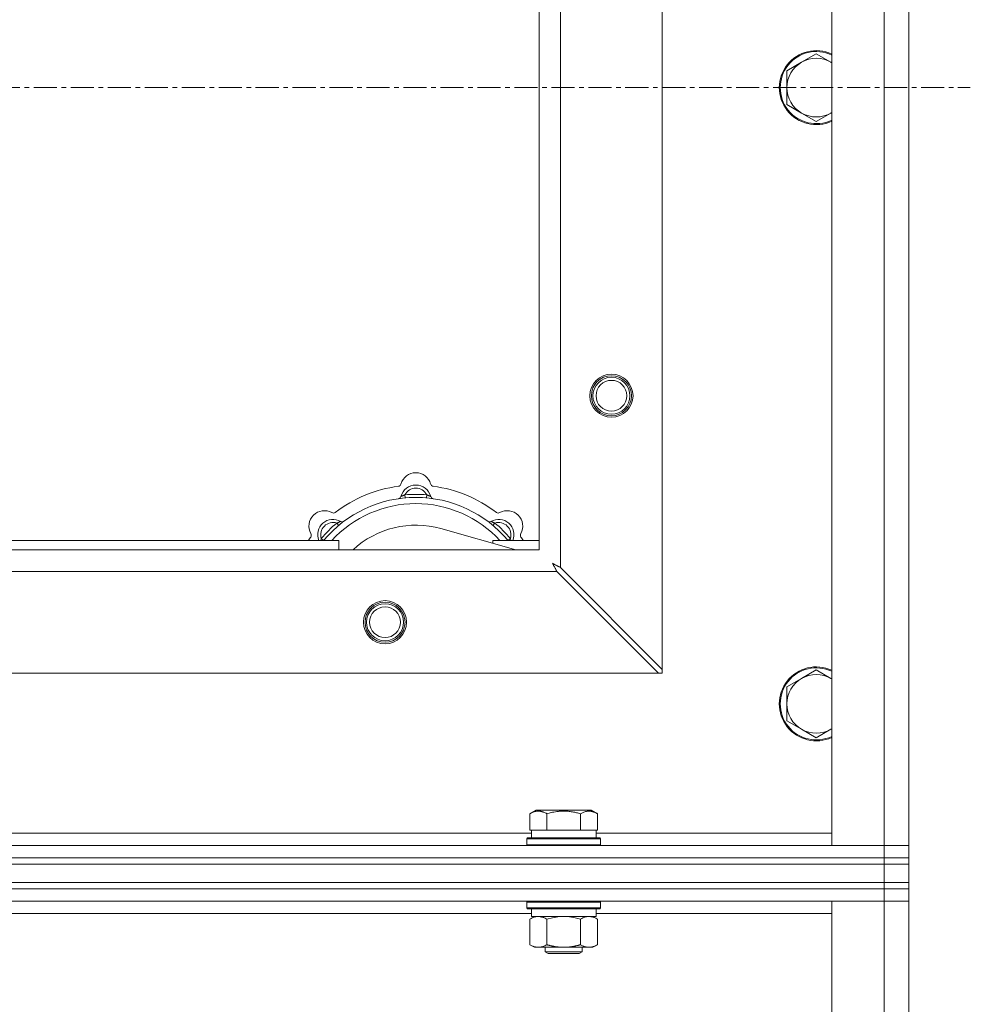
# Model space of a CAD drawing. Units: millimetres. Extents: x 0 to 30555, y -7 to 21000.
# Drawn here: x 9940 to 10249, y 17332 to 17651 of the extents above; entities that cross this region are included whole.
import ezdxf

# ---------------------------------------------------------------- set-up
doc = ezdxf.new("R2010")
doc.units = ezdxf.units.MM
doc.linetypes.add('K5LT_AXLED', pattern=[12, 7.5, -1.5, 1.5, -1.5])
doc.linetypes.add('K5LT_THIN', pattern=[0])
for name, color, linetype, true_color in [('DIM', 6, 'Continuous', 0xff00ff), ('OSI', 2, 'Continuous', 0xffff00), ('R', 1, 'Continuous', 0xff0000), ('WELDING', 7, 'Continuous', 0xffffff)]:
    doc.layers.add(name, color=color, linetype=linetype, true_color=true_color)

msp = doc.modelspace()

# ---------------------------------------------------------------- linework, layer by layer
at = {"layer": 'DIM', "color": 7, "linetype": 'K5LT_THIN', "lineweight": 18}
msp.add_line((10228.92, 16659.35), (10228.92, 19052.58), dxfattribs=at)
at = {"layer": 'OSI', "color": 30, "linetype": 'K5LT_AXLED', "lineweight": 18, "true_color": 0xff8000}
msp.add_line((3500.92, 17629.35), (10248.92, 17629.35), dxfattribs=at)
at = {"layer": 'R', "color": 7, "linetype": 'K5LT_THIN', "lineweight": 18}
for p, q in [((10203.92, 17383.35), (10203.92, 17875.35)), ((10220.92, 17383.35), (10220.92, 17875.35)), ((10228.92, 17875.35), (10228.92, 17383.35)), ((10148.92, 17818.13), (10148.92, 17440.56)), ((10115.92, 17785.13), (10115.92, 17473.56)), ((10108.92, 17479.35), (10108.92, 17779.35)), ((10198.92, 17640.35), (10194.16, 17637.6)), ((10203.68, 17637.6), (10198.92, 17640.35)), ((10194.16, 17637.6), (10189.39, 17634.85)), ((10189.39, 17634.85), (10189.39, 17629.35)), ((10189.39, 17629.35), (10189.39, 17623.85)), ((10189.39, 17623.85), (10194.16, 17621.1)), ((10194.16, 17621.1), (10198.92, 17618.35)), ((10198.92, 17618.35), (10203.68, 17621.1)), ((10065.46, 17496.19), (10065.37, 17497.19)), ((10072.38, 17496.19), (10072.47, 17497.19)), ((10043.9, 17487.26), (10043.26, 17488.03)), ((10101.41, 17479.35), (10077.07, 17486.22)), ((10093.94, 17487.26), (10094.58, 17488.03)), ((10039, 17482.37), (10038.24, 17483.01)), ((10098.84, 17482.37), (10099.6, 17483.01)), ((9008.92, 17479.35), (10108.92, 17479.35)), ((9923.92, 17482.35), (10043.92, 17482.35)), ((10043.92, 17479.35), (10043.92, 17482.35)), ((10093.92, 17482.35), (10093.92, 17481.46)), ((10093.92, 17482.35), (10108.92, 17482.35)), ((10148.92, 17440.56), (10115.92, 17473.56)), ((10114.7, 17472.35), (9003.14, 17472.35)), ((10114.7, 17472.35), (10147.7, 17439.35)), ((10147.7, 17439.35), (8970.14, 17439.35)), ((10147.7, 17439.35), (10148.92, 17439.35)), ((10148.92, 17439.35), (10148.92, 17440.56)), ((10198.92, 17440.35), (10194.16, 17437.6)), ((10203.68, 17437.6), (10198.92, 17440.35)), ((10194.16, 17437.6), (10189.39, 17434.85)), ((10189.39, 17434.85), (10189.39, 17429.35)), ((10189.39, 17429.35), (10189.39, 17423.85)), ((10189.39, 17423.85), (10194.16, 17421.1)), ((10194.16, 17421.1), (10198.92, 17418.35)), ((10198.92, 17418.35), (10203.68, 17421.1)), ((10105.95, 17393.7), (10107.95, 17394.85)), ((10105.95, 17393.7), (10105.95, 17388.35)), ((10125.89, 17394.85), (10107.95, 17394.85)), ((10111.44, 17393.7), (10111.44, 17388.35)), ((10122.41, 17393.7), (10122.41, 17388.35)), ((10127.89, 17393.7), (10125.89, 17394.85)), ((10127.89, 17393.7), (10127.89, 17388.35)), ((9903.22, 17387.35), (10106.42, 17387.35)), ((10106.46, 17388.35), (10105.95, 17388.35)), ((10106.42, 17385.85), (10106.42, 17388.35)), ((10106.46, 17388.35), (10110.93, 17388.35)), ((10111.44, 17388.35), (10110.93, 17388.35)), ((10112.45, 17388.35), (10111.44, 17388.35)), ((10112.45, 17388.35), (10121.39, 17388.35)), ((10122.41, 17388.35), (10121.39, 17388.35)), ((10122.91, 17388.35), (10122.41, 17388.35)), ((10122.91, 17388.35), (10127.38, 17388.35)), ((10127.89, 17388.35), (10127.38, 17388.35)), ((10127.42, 17385.85), (10127.42, 17388.35)), ((10127.42, 17387.35), (10203.92, 17387.35)), ((8896.92, 17383.35), (10220.92, 17383.35)), ((10104.92, 17385.55), (10105.09, 17385.85)), ((10104.92, 17383.65), (10104.92, 17385.55)), ((10104.92, 17385.55), (10128.92, 17385.55)), ((10104.92, 17383.65), (10105.09, 17383.35)), ((10104.92, 17383.65), (10128.92, 17383.65)), ((10105.09, 17385.85), (10128.75, 17385.85)), ((10128.92, 17385.55), (10128.75, 17385.85)), ((10128.92, 17383.65), (10128.75, 17383.35)), ((10128.92, 17383.65), (10128.92, 17385.55)), ((10220.92, 17383.35), (10203.92, 17383.35)), ((10220.92, 17383.35), (10228.92, 17383.35)), ((10220.92, 17379.35), (10220.92, 17383.35)), ((10228.92, 17383.35), (10220.92, 17383.35)), ((10228.92, 17379.35), (10228.92, 17383.35)), ((8896.92, 17379.35), (10220.92, 17379.35)), ((8896.92, 17379.35), (10220.92, 17379.35)), ((8896.92, 17377.35), (10220.92, 17377.35)), ((8896.92, 17377.35), (10220.92, 17377.35)), ((10220.92, 17377.35), (10220.92, 17379.35)), ((10220.92, 17379.35), (10228.92, 17379.35)), ((10228.92, 17379.35), (10220.92, 17379.35)), ((10228.92, 17377.35), (10220.92, 17377.35)), ((10220.92, 17371.35), (10220.92, 17377.35)), ((10220.92, 17377.35), (10228.92, 17377.35)), ((10228.92, 17377.35), (10228.92, 17379.35)), ((10228.92, 17371.35), (10228.92, 17377.35)), ((8896.92, 17371.35), (10220.92, 17371.35)), ((8896.92, 17371.35), (10220.92, 17371.35)), ((10220.92, 17369.35), (10220.92, 17371.35)), ((10220.92, 17371.35), (10228.92, 17371.35)), ((10228.92, 17371.35), (10220.92, 17371.35)), ((10228.92, 17369.35), (10228.92, 17371.35)), ((8896.92, 17369.35), (10220.92, 17369.35)), ((10220.92, 17369.35), (8896.92, 17369.35)), ((10228.92, 17369.35), (10220.92, 17369.35)), ((10220.92, 17369.35), (10228.92, 17369.35)), ((10220.92, 17369.35), (10220.92, 17365.35)), ((10228.92, 17369.35), (10228.92, 17365.35)), ((10220.92, 17365.35), (8896.92, 17365.35)), ((10104.92, 17365.05), (10105.09, 17365.35)), ((10104.92, 17363.15), (10104.92, 17365.05)), ((10104.92, 17365.05), (10116.92, 17365.05)), ((10116.92, 17365.05), (10128.92, 17365.05)), ((10128.92, 17365.05), (10128.75, 17365.35)), ((10128.92, 17363.15), (10128.92, 17365.05)), ((10203.92, 17365.35), (10220.92, 17365.35)), ((10203.92, 16101.35), (10203.92, 17365.35)), ((10228.92, 17365.35), (10220.92, 17365.35)), ((10220.92, 16101.35), (10220.92, 17365.35)), ((10220.92, 17365.35), (10228.92, 17365.35)), ((10228.92, 17365.35), (10228.92, 16101.35)), ((10106.42, 17361.35), (9904.22, 17361.35)), ((10104.92, 17363.15), (10105.09, 17362.85)), ((10104.92, 17363.15), (10116.92, 17363.15)), ((10105.09, 17362.85), (10116.92, 17362.85)), ((10106.42, 17360.35), (10106.42, 17362.85)), ((10116.92, 17363.15), (10128.92, 17363.15)), ((10116.92, 17362.85), (10128.75, 17362.85)), ((10127.42, 17360.35), (10127.42, 17362.85)), ((10203.92, 17361.35), (10127.42, 17361.35)), ((10128.92, 17363.15), (10128.75, 17362.85)), ((10105.95, 17359.5), (10107.42, 17360.35)), ((10105.95, 17351.2), (10105.95, 17359.5)), ((10106.42, 17360.35), (10127.42, 17360.35)), ((10111.44, 17351.2), (10111.44, 17359.5)), ((10122.41, 17351.2), (10122.41, 17359.5)), ((10127.89, 17359.5), (10126.42, 17360.35)), ((10127.89, 17351.2), (10127.89, 17359.5)), ((10105.95, 17351.2), (10107.42, 17350.35)), ((10108.69, 17350.35), (10107.42, 17350.35)), ((10116.92, 17350.35), (10108.69, 17350.35)), ((10110.92, 17350.35), (10110.92, 17348.93)), ((10122.92, 17348.93), (10110.92, 17348.93)), ((10110.92, 17348.93), (10111.92, 17348.35)), ((10121.92, 17348.35), (10111.92, 17348.35)), ((10125.15, 17350.35), (10116.92, 17350.35)), ((10122.92, 17348.93), (10121.92, 17348.35)), ((10122.92, 17350.35), (10122.92, 17348.93)), ((10126.42, 17350.35), (10125.15, 17350.35)), ((10127.89, 17351.2), (10126.42, 17350.35))]:
    msp.add_line(p, q, dxfattribs=at)
for centre, radius in [((10132.42, 17529.35), 7), ((10132.42, 17529.35), 6.5), ((10132.42, 17529.35), 6), ((10132.42, 17529.35), 5), ((10058.92, 17455.85), 7), ((10058.92, 17455.85), 6.5), ((10058.92, 17455.85), 6), ((10058.92, 17455.85), 5)]:
    msp.add_circle(centre, radius, dxfattribs=at)
for centre, radius, start, end in [((10198.92, 17629.35), 12, 65.3757, 294.6243), ((10198.92, 17629.35), 11.7, 64.7005, 295.2995), ((10198.92, 17629.35), 9.53, 120, 180), ((10198.92, 17629.35), 9.53, 60, 120), ((10198.92, 17629.35), 9.53, 58.3409, 60), ((10198.92, 17629.35), 9.53, 180, 240), ((10198.92, 17629.35), 9.53, 240, 300), ((10198.92, 17629.35), 9.53, 300, 301.6591), ((10068.92, 17499.35), 5, 15.6548, 164.3452), ((10068.92, 17457.35), 43, 97.545, 127.455), ((10063.14, 17500.97), 1, 277.545, 344.3452), ((10068.92, 17495.35), 5, 15.2575, 164.7425), ((10068.92, 17495.35), 4, 27.4211, 152.5789), ((10074.7, 17500.97), 1, 195.6548, 262.455), ((10068.92, 17457.35), 43, 52.545, 82.455), ((10068.92, 17457.35), 39, 90, 140.1317), ((10063.13, 17496.93), 1, 278.3207, 344.7425), ((10063.13, 17496.93), 1, 278.3207, 344.7425), ((10068.92, 17457.35), 40, 84.9075, 95.0925), ((10068.92, 17457.35), 39, 39.8683, 90), ((10074.71, 17496.93), 1, 195.2575, 261.6793), ((10074.71, 17496.93), 1, 195.2575, 261.6793), ((10039.22, 17487.05), 5, 60.6548, 209.3452), ((10068.92, 17457.35), 37, 90, 137.4934), ((10068.92, 17457.35), 37, 42.5066, 90), ((10098.62, 17487.05), 5, 330.6548, 119.3452), ((10042.05, 17484.22), 5, 60.2575, 201.9632), ((10042.16, 17492.28), 1, 240.6548, 307.455), ((10095.79, 17484.22), 5, 338.0368, 119.7425), ((10095.68, 17492.28), 1, 232.545, 299.3452), ((10042.05, 17484.22), 4, 72.4211, 197.5789), ((10068.92, 17457.35), 40, 129.9075, 140.0925), ((10045.03, 17489.43), 1, 240.2575, 306.6793), ((10045.03, 17489.43), 1, 240.2575, 306.6793), ((10068.92, 17457.35), 30, 74.2356, 132.8334), ((10092.81, 17489.43), 1, 233.3207, 299.7425), ((10092.81, 17489.43), 1, 233.3207, 299.7425), ((10095.79, 17484.22), 4, 342.4211, 107.5789), ((10068.92, 17457.35), 40, 39.9075, 50.0925), ((10068.92, 17457.35), 43, 142.545, 144.4513), ((10033.99, 17484.11), 1, 322.545, 29.3452), ((10103.85, 17484.11), 1, 150.6548, 217.455), ((10068.92, 17457.35), 43, 35.5487, 37.455), ((10198.92, 17429.35), 12, 65.3757, 294.6243), ((10198.92, 17429.35), 11.7, 64.7005, 295.2995), ((10198.92, 17429.35), 9.53, 60, 120), ((10198.92, 17429.35), 9.53, 120, 180), ((10198.92, 17429.35), 9.53, 58.3409, 60), ((10198.92, 17429.35), 9.53, 180, 240), ((10198.92, 17429.35), 9.53, 240, 300), ((10198.92, 17429.35), 9.53, 300, 301.6591)]:
    msp.add_arc(centre, radius, start, end, dxfattribs=at)
at = {"layer": 'WELDING', "color": 7, "linetype": 'K5LT_THIN', "lineweight": 18}
for p, q in [((10203.92, 17637.46), (10203.68, 17637.6)), ((10203.68, 17621.1), (10203.92, 17621.24)), ((10038.06, 17482.56), (10037.98, 17482.35)), ((10038.15, 17482.78), (10038.06, 17482.56)), ((10038.24, 17483.01), (10038.15, 17482.78)), ((10099.6, 17483.01), (10099.69, 17482.78)), ((10099.69, 17482.78), (10099.78, 17482.56)), ((10099.78, 17482.56), (10099.87, 17482.35)), ((10113.44, 17474.9), (10113.28, 17474.99)), ((10113.28, 17474.99), (10113.57, 17474.47)), ((10113.62, 17474.8), (10113.44, 17474.9)), ((10113.57, 17474.47), (10113.58, 17474.46)), ((10113.58, 17474.46), (10113.59, 17474.44)), ((10113.59, 17474.44), (10113.61, 17474.4)), ((10113.61, 17474.4), (10113.66, 17474.3)), ((10113.71, 17474.75), (10113.62, 17474.8)), ((10113.66, 17474.3), (10113.76, 17474.12)), ((10113.75, 17474.73), (10113.71, 17474.75)), ((10113.77, 17474.71), (10113.75, 17474.73)), ((10113.76, 17474.12), (10113.85, 17473.95)), ((10113.78, 17474.71), (10113.77, 17474.71)), ((10113.95, 17474.62), (10113.78, 17474.71)), ((10113.85, 17473.95), (10113.86, 17473.94)), ((10113.86, 17473.94), (10113.87, 17473.92)), ((10113.87, 17473.92), (10113.9, 17473.87)), ((10113.9, 17473.87), (10113.95, 17473.78)), ((10114.13, 17474.52), (10113.95, 17474.62)), ((10113.95, 17473.78), (10114.05, 17473.59)), ((10114.05, 17473.59), (10114.14, 17473.42)), ((10114.22, 17474.47), (10114.13, 17474.52)), ((10114.14, 17473.42), (10114.14, 17473.41)), ((10114.14, 17473.41), (10114.16, 17473.38)), ((10114.16, 17473.38), (10114.18, 17473.34)), ((10114.18, 17473.34), (10114.23, 17473.24)), ((10114.27, 17474.44), (10114.22, 17474.47)), ((10114.23, 17473.24), (10114.34, 17473.05)), ((10114.29, 17474.43), (10114.27, 17474.44)), ((10114.31, 17474.42), (10114.29, 17474.43)), ((10114.47, 17474.34), (10114.31, 17474.42)), ((10114.34, 17473.05), (10114.42, 17472.88)), ((10114.42, 17472.88), (10114.43, 17472.87)), ((10114.43, 17472.87), (10114.44, 17472.84)), ((10114.44, 17472.84), (10114.47, 17472.79)), ((10114.66, 17474.23), (10114.47, 17474.34)), ((10114.47, 17472.79), (10114.52, 17472.69)), ((10114.75, 17474.18), (10114.66, 17474.23)), ((10114.8, 17474.16), (10114.75, 17474.18)), ((10114.82, 17474.14), (10114.8, 17474.16)), ((10114.84, 17474.14), (10114.82, 17474.14)), ((10114.98, 17474.06), (10114.84, 17474.14)), ((10115.18, 17473.95), (10114.98, 17474.06)), ((10115.29, 17473.9), (10115.18, 17473.95)), ((10115.34, 17473.87), (10115.29, 17473.9)), ((10115.36, 17473.86), (10115.34, 17473.87)), ((10115.37, 17473.85), (10115.36, 17473.86)), ((10115.51, 17473.78), (10115.37, 17473.85)), ((10115.92, 17473.56), (10115.51, 17473.78)), ((10114.52, 17472.69), (10114.62, 17472.51)), ((10114.62, 17472.51), (10114.7, 17472.35)), ((10203.92, 17437.46), (10203.68, 17437.6)), ((10203.68, 17421.1), (10203.92, 17421.24)), ((10113.24, 17359.95), (10111.44, 17359.5)), ((10115.07, 17360.25), (10113.24, 17359.95)), ((10116.92, 17360.35), (10115.07, 17360.25)), ((10118.77, 17360.25), (10116.92, 17360.35)), ((10120.61, 17359.95), (10118.77, 17360.25)), ((10122.41, 17359.5), (10120.61, 17359.95))]:
    msp.add_line(p, q, dxfattribs=at)
for points, knots in [([(10065.37, 17497.19), (10065.3, 17497.16), (10065.15, 17497.09), (10064.96, 17497.01), (10064.79, 17496.94), (10064.65, 17496.88), (10064.47, 17496.81), (10064.32, 17496.75), (10064.21, 17496.71), (10064.16, 17496.69), (10064.11, 17496.67), (10064.1, 17496.66), (10064.1, 17496.66)], [0, 0, 0, 0, 1.543644, 2.917435, 4.093018, 5.260536, 6.386781, 8.556995, 9.6064, 10.60913, 11.565185, 13, 13, 13, 13]), ([(10072.47, 17497.19), (10072.55, 17497.16), (10072.69, 17497.09), (10072.88, 17497.01), (10073.05, 17496.94), (10073.2, 17496.88), (10073.37, 17496.81), (10073.52, 17496.75), (10073.63, 17496.71), (10073.69, 17496.69), (10073.73, 17496.67), (10073.74, 17496.66), (10073.74, 17496.66)], [0, 0, 0, 0, 1.543645, 2.917436, 4.093019, 5.260537, 6.386782, 8.556995, 9.606401, 10.609131, 11.565186, 13, 13, 13, 13]), ([(10043.26, 17488.03), (10043.34, 17488.06), (10043.48, 17488.12), (10043.68, 17488.19), (10043.84, 17488.26), (10043.99, 17488.32), (10044.17, 17488.4), (10044.31, 17488.46), (10044.42, 17488.51), (10044.48, 17488.53), (10044.52, 17488.55), (10044.53, 17488.56), (10044.53, 17488.56)], [0, 0, 0, 0, 1.543645, 2.917436, 4.093019, 5.260537, 6.386782, 8.556995, 9.606401, 10.609131, 11.565186, 13, 13, 13, 13]), ([(10094.58, 17488.03), (10094.51, 17488.06), (10094.36, 17488.12), (10094.17, 17488.19), (10094, 17488.26), (10093.85, 17488.32), (10093.68, 17488.4), (10093.53, 17488.46), (10093.43, 17488.51), (10093.37, 17488.53), (10093.32, 17488.55), (10093.31, 17488.56), (10093.31, 17488.56)], [0, 0, 0, 0, 1.543644, 2.917435, 4.093018, 5.260536, 6.386781, 8.556995, 9.6064, 10.60913, 11.565185, 13, 13, 13, 13]), ([(10111.44, 17393.7), (10111.11, 17393.88), (10110.71, 17394.08), (10110.22, 17394.27), (10109.95, 17394.36), (10109.68, 17394.43), (10109.39, 17394.49), (10109.07, 17394.53), (10108.71, 17394.55), (10108.36, 17394.53), (10108.04, 17394.5), (10107.69, 17394.43), (10107.26, 17394.31), (10106.66, 17394.08), (10106.21, 17393.85), (10105.95, 17393.7)], [0, 0, 0, 0, 2.912728, 3.529104, 4.366059, 5.20805, 5.90491, 6.841792, 7.999747, 8.992853, 9.878966, 10.753647, 12.031595, 13.665019, 16, 16, 16, 16]), ([(10122.41, 17393.7), (10122.17, 17393.76), (10121.55, 17393.93), (10120.42, 17394.2), (10119.3, 17394.39), (10118.35, 17394.49), (10117.71, 17394.53), (10117.21, 17394.54), (10116.85, 17394.54), (10116.51, 17394.54), (10116.11, 17394.53), (10115.66, 17394.5), (10115.2, 17394.46), (10114.55, 17394.38), (10113.53, 17394.22), (10112.43, 17393.97), (10111.68, 17393.76), (10111.44, 17393.7)], [0, 0, 0, 0, 2.896048, 7.635036, 13.675312, 16.352744, 19.030177, 21.193346, 22.27493, 23.356515, 25.164905, 26.973294, 28.781684, 30.590074, 34.691771, 40.985529, 43.953237, 43.953237, 43.953237, 43.953237]), ([(10127.89, 17393.7), (10127.57, 17393.88), (10127.17, 17394.08), (10126.67, 17394.27), (10126.41, 17394.36), (10126.13, 17394.43), (10125.85, 17394.49), (10125.53, 17394.53), (10125.17, 17394.55), (10124.82, 17394.53), (10124.5, 17394.5), (10124.15, 17394.43), (10123.71, 17394.31), (10123.11, 17394.08), (10122.67, 17393.85), (10122.41, 17393.7)], [0, 0, 0, 0, 2.912728, 3.529104, 4.366059, 5.20805, 5.90491, 6.841792, 7.999747, 8.992853, 9.878966, 10.753647, 12.031595, 13.665019, 16, 16, 16, 16]), ([(10111.44, 17359.5), (10111.11, 17359.69), (10110.64, 17359.92), (10110.07, 17360.13), (10109.72, 17360.22), (10109.42, 17360.29), (10109.08, 17360.34), (10108.72, 17360.35), (10108.37, 17360.34), (10108.06, 17360.3), (10107.73, 17360.24), (10107.28, 17360.12), (10106.67, 17359.89), (10106.21, 17359.65), (10105.95, 17359.5)], [0, 0, 0, 0, 2.72415, 3.912285, 4.716446, 5.530362, 6.353984, 7.500189, 8.40607, 9.211142, 9.998759, 11.128707, 12.847273, 15, 15, 15, 15]), ([(10127.89, 17359.5), (10127.57, 17359.69), (10127.1, 17359.92), (10126.52, 17360.13), (10126.18, 17360.22), (10125.88, 17360.29), (10125.53, 17360.34), (10125.18, 17360.35), (10124.82, 17360.34), (10124.52, 17360.3), (10124.18, 17360.24), (10123.73, 17360.12), (10123.13, 17359.89), (10122.66, 17359.65), (10122.41, 17359.5)], [0, 0, 0, 0, 2.72415, 3.912285, 4.716446, 5.530362, 6.353984, 7.500189, 8.40607, 9.211142, 9.998759, 11.128707, 12.847273, 15, 15, 15, 15]), ([(10105.95, 17351.2), (10106.24, 17351.03), (10106.68, 17350.81), (10107.24, 17350.6), (10107.62, 17350.48), (10107.98, 17350.41), (10108.34, 17350.36), (10108.58, 17350.35), (10108.69, 17350.35)], [0, 0, 0, 0, 2.905563, 4.375924, 5.511195, 6.679161, 7.850161, 9, 9, 9, 9]), ([(10108.69, 17350.35), (10108.82, 17350.35), (10109.07, 17350.36), (10109.44, 17350.41), (10109.8, 17350.49), (10110.27, 17350.63), (10110.81, 17350.86), (10111.23, 17351.08), (10111.44, 17351.2)], [0, 0, 0, 0, 1.192024, 2.404251, 3.60809, 4.765234, 6.955738, 9, 9, 9, 9]), ([(10111.44, 17351.2), (10111.5, 17351.18), (10111.62, 17351.14), (10111.81, 17351.09), (10111.99, 17351.04), (10112.23, 17350.98), (10112.54, 17350.9), (10112.88, 17350.82), (10113.19, 17350.76), (10113.47, 17350.7), (10113.7, 17350.65), (10113.88, 17350.62), (10114.1, 17350.59), (10114.38, 17350.54), (10114.74, 17350.49), (10115.11, 17350.45), (10115.59, 17350.4), (10116.08, 17350.37), (10116.56, 17350.35), (10116.8, 17350.35), (10116.92, 17350.35)], [0, 0, 0, 0, 0.14736, 0.294719, 0.442079, 0.589439, 0.884158, 1.178877, 1.396237, 1.613598, 1.830958, 1.939638, 2.048318, 2.328827, 2.609337, 2.889846, 3.170356, 3.731374, 4.011884, 4.292393, 4.292393, 4.292393, 4.292393]), ([(10116.92, 17350.35), (10117.1, 17350.35), (10117.47, 17350.35), (10118.02, 17350.38), (10118.58, 17350.43), (10119.06, 17350.48), (10119.42, 17350.53), (10119.65, 17350.57), (10119.82, 17350.6), (10120, 17350.63), (10120.17, 17350.66), (10120.34, 17350.69), (10120.54, 17350.73), (10120.75, 17350.78), (10121.07, 17350.85), (10121.39, 17350.92), (10121.7, 17351), (10121.94, 17351.07), (10122.17, 17351.13), (10122.33, 17351.17), (10122.41, 17351.2)], [0, 0, 0, 0, 0.426692, 0.853385, 1.280077, 1.70677, 1.976977, 2.112081, 2.247185, 2.382289, 2.517392, 2.652496, 2.7876, 2.975699, 3.163798, 3.539996, 3.728096, 3.916195, 4.104294, 4.292393, 4.292393, 4.292393, 4.292393]), ([(10122.41, 17351.2), (10122.69, 17351.03), (10123.13, 17350.81), (10123.69, 17350.6), (10124.08, 17350.48), (10124.43, 17350.41), (10124.79, 17350.36), (10125.03, 17350.35), (10125.15, 17350.35)], [0, 0, 0, 0, 2.905563, 4.375924, 5.511195, 6.679161, 7.850161, 9, 9, 9, 9]), ([(10125.15, 17350.35), (10125.27, 17350.35), (10125.52, 17350.36), (10125.89, 17350.41), (10126.26, 17350.49), (10126.72, 17350.63), (10127.26, 17350.86), (10127.69, 17351.08), (10127.89, 17351.2)], [0, 0, 0, 0, 1.192024, 2.404251, 3.60809, 4.765234, 6.955738, 9, 9, 9, 9])]:
    msp.add_open_spline(points, degree=3, knots=knots, dxfattribs=at)

doc.saveas('drawing.dxf')
